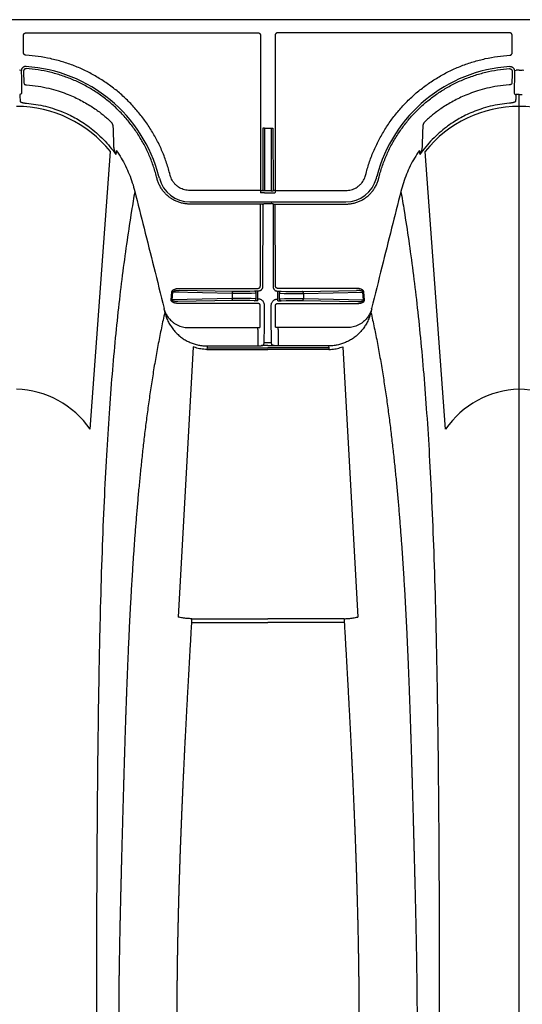
# Model space of a CAD drawing. Units: inches. Extents: x 0 to 550, y 0 to 425.
# Drawn here: x 342 to 346, y 230 to 238 of the extents above; entities that cross this region are included whole.
import ezdxf

# ---------------------------------------------------------------- set-up
doc = ezdxf.new("R2010")
doc.units = ezdxf.units.IN
doc.header["$LTSCALE"] = 50
doc.header["$MEASUREMENT"] = 0
doc.layers.add('dim', color=1, linetype='Continuous')
doc.layers.add('pipe', color=7, linetype='Continuous')

# ---------------------------------------------------------------- blocks, each defined once
blk = doc.blocks.new('Arc 18 Top view')
at = {"layer": 'pipe'}
for p, q in [((131.6848, 105.1365), (131.6848, 97.7319)), ((133.0767, 101.9369), (133.6848, 101.9369)), ((134.2928, 101.9369), (133.6848, 101.9369)), ((133.0891, 99.7407), (132.9697, 101.893)), ((133.0785, 101.9061), (133.5872, 101.9061)), ((133.5872, 101.9061), (133.6848, 101.9061)), ((133.7824, 101.9061), (133.6848, 101.9061)), ((134.291, 101.9061), (133.7824, 101.9061)), ((134.2804, 99.7407), (134.3999, 101.893)), ((132.2699, 100.3975), (132.4318, 98.1851)), ((135.0996, 100.3975), (134.9377, 98.1851)), ((133.1999, 99.7621), (133.5879, 99.7621)), ((133.2005, 99.7495), (133.1999, 99.7621)), ((133.2005, 99.7495), (133.6848, 99.7495)), ((133.2012, 99.7345), (133.2005, 99.7495)), ((133.2012, 99.7345), (133.6037, 99.7345)), ((133.5879, 99.7621), (133.6848, 99.7621)), ((133.6037, 99.7205), (133.6037, 99.7345)), ((133.6381, 99.7318), (133.6348, 99.7318)), ((133.6848, 99.7318), (133.6381, 99.7318)), ((133.7817, 99.7621), (133.6848, 99.7621)), ((134.1691, 99.7495), (133.6848, 99.7495)), ((133.6848, 99.7318), (133.7314, 99.7318)), ((133.7314, 99.7318), (133.7347, 99.7318)), ((134.1683, 99.7345), (133.7658, 99.7345)), ((133.7658, 99.7205), (133.7658, 99.7345)), ((134.1697, 99.7621), (133.7817, 99.7621)), ((134.1683, 99.7345), (134.1691, 99.7495)), ((134.1691, 99.7495), (134.1697, 99.7621)), ((133.6038, 99.6026), (133.6037, 99.7205)), ((133.6537, 99.722), (133.6547, 99.7082)), ((133.6547, 99.7082), (133.7148, 99.7082)), ((133.7158, 99.722), (133.7148, 99.7082)), ((133.7657, 99.6026), (133.7658, 99.7205)), ((133.0505, 99.5886), (133.6038, 99.5886)), ((133.6038, 99.6026), (133.6038, 99.5886)), ((133.7657, 99.6026), (133.7657, 99.5886)), ((134.319, 99.5886), (133.7657, 99.5886)), ((133.6248, 99.5216), (133.6249, 99.4155)), ((133.7448, 99.5216), (133.7447, 99.4155)), ((133.6578, 99.4789), (133.6579, 99.411)), ((133.7117, 99.4789), (133.7117, 99.411)), ((132.9147, 99.3662), (132.92, 99.3052)), ((133.4015, 99.3571), (132.9223, 99.367)), ((132.9223, 99.367), (132.9277, 99.306)), ((133.6049, 99.3954), (132.969, 99.3954)), ((133.4092, 99.3721), (132.969, 99.3812)), ((133.4015, 99.3158), (133.4015, 99.3571)), ((133.5227, 99.372), (133.4194, 99.372)), ((133.5227, 99.357), (133.4194, 99.357)), ((133.5783, 99.3746), (133.54, 99.3723)), ((133.5913, 99.3601), (133.553, 99.3577)), ((133.5913, 99.3601), (133.5914, 99.3138)), ((133.6043, 99.3752), (133.6043, 99.361)), ((133.6079, 99.361), (133.6043, 99.361)), ((133.6043, 99.361), (133.6044, 99.3136)), ((133.7616, 99.361), (133.7652, 99.361)), ((133.7646, 99.3954), (134.4005, 99.3954)), ((133.7652, 99.3752), (133.7652, 99.361)), ((133.7652, 99.361), (133.7652, 99.3136)), ((133.7782, 99.3601), (133.8165, 99.3577)), ((133.7782, 99.3601), (133.7782, 99.3138)), ((133.7912, 99.3746), (133.8295, 99.3723)), ((133.8468, 99.372), (133.9501, 99.372)), ((133.8468, 99.357), (133.9501, 99.357)), ((133.9604, 99.3721), (134.4005, 99.3812)), ((133.968, 99.3571), (134.4472, 99.367)), ((133.968, 99.3158), (133.968, 99.3571)), ((134.4472, 99.367), (134.4418, 99.306)), ((134.4549, 99.3662), (134.4495, 99.3052)), ((133.4015, 99.3158), (132.9277, 99.306)), ((133.4092, 99.3009), (132.9795, 99.2919)), ((132.9795, 99.2761), (133.605, 99.2761)), ((133.524, 99.3159), (133.4194, 99.3159)), ((133.524, 99.301), (133.4194, 99.301)), ((133.5784, 99.2984), (133.5413, 99.3006)), ((133.5914, 99.3138), (133.5543, 99.316)), ((133.6044, 99.3136), (133.6044, 99.2978)), ((133.608, 99.2978), (133.6044, 99.2978)), ((133.625, 99.2562), (133.6256, 98.6048)), ((133.6436, 98.6026), (133.643, 99.2629)), ((133.7259, 98.6026), (133.7265, 99.2629)), ((133.7445, 99.2562), (133.7439, 98.6048)), ((133.7616, 99.2978), (133.7652, 99.2978)), ((134.39, 99.2761), (133.7645, 99.2761)), ((133.7652, 99.3136), (133.7652, 99.2978)), ((133.7782, 99.3138), (133.8152, 99.316)), ((133.7911, 99.2984), (133.8282, 99.3006)), ((133.8456, 99.3159), (133.9501, 99.3159)), ((133.8456, 99.301), (133.9501, 99.301)), ((133.9604, 99.3009), (134.39, 99.2919)), ((133.968, 99.3158), (134.4418, 99.306)), ((133.6256, 98.6048), (133.0636, 98.6048)), ((134.306, 98.5867), (133.0636, 98.5867)), ((133.6406, 98.6056), (133.6436, 98.6026)), ((133.7109, 98.6013), (133.6586, 98.6013)), ((133.7289, 98.6056), (133.7259, 98.6026)), ((133.7439, 98.6048), (134.306, 98.6048)), ((133.6257, 98.4966), (133.0636, 98.4966)), ((133.6287, 98.5154), (133.6257, 98.5124)), ((133.6257, 98.4966), (133.6257, 98.5124)), ((133.6269, 97.2615), (133.6257, 98.4966)), ((133.6437, 98.5004), (133.6407, 98.4974)), ((133.6442, 98.0006), (133.6437, 98.5004)), ((133.7108, 98.5159), (133.6587, 98.5159)), ((133.6592, 98.0014), (133.6587, 98.5001)), ((133.6587, 98.5001), (133.7108, 98.5001)), ((133.7104, 98.0014), (133.7108, 98.5001)), ((133.7254, 98.0006), (133.7258, 98.5004)), ((133.7258, 98.5004), (133.7288, 98.4974)), ((133.7408, 98.5154), (133.7438, 98.5124)), ((133.7427, 97.2615), (133.7438, 98.4966)), ((133.7438, 98.4966), (133.7438, 98.5124)), ((133.7438, 98.4966), (134.306, 98.4966)), ((132.8032, 98.403), (132.7992, 98.3876)), ((132.8213, 98.3991), (132.8173, 98.3837)), ((134.5483, 98.3991), (134.5522, 98.3837)), ((134.5664, 98.403), (134.5703, 98.3876)), ((132.9076, 98.376), (132.9036, 98.3606)), ((134.4619, 98.376), (134.4659, 98.3606)), ((133.7104, 98.0014), (133.6592, 98.0014)), ((131.6466, 97.5399), (131.6615, 97.5382)), ((131.7229, 97.5399), (131.708, 97.5382)), ((131.7406, 97.5464), (131.7406, 97.5547)), ((135.6289, 97.5464), (135.6289, 97.5547)), ((135.6466, 97.5399), (135.6615, 97.5382)), ((131.7405, 97.3999), (131.7403, 97.2615)), ((135.6291, 97.3999), (135.6292, 97.2615)), ((131.7603, 97.2415), (133.6069, 97.2415)), ((135.6092, 97.2415), (133.7627, 97.2415)), ((87.6665, 97.1365), (145.9348, 97.1365))]:
    blk.add_line(p, q, dxfattribs=at)
for centre, radius, start, end in [((131.7024, 100.8097), 0.7302, 214.37256, 268.61875), ((131.6693, 100.8059), 0.7264, 271.22385, 325.78483), ((135.7024, 100.8097), 0.7302, 214.37256, 268.61875), ((133.0636, 98.3365), 0.2503, 90, 165.50831), ((134.306, 98.3365), 0.2503, 14.49169, 90), ((131.6848, 98.6765), 1.1697, 273.68323, 345.50831), ((135.6848, 98.6765), 1.1697, 194.49169, 266.31677), ((131.6892, 98.795), 0.9678, 219.0617, 269.73947), ((131.6876, 98.7798), 0.9526, 269.82742, 321.37142), ((135.6892, 98.795), 0.9678, 219.0617, 269.73947)]:
    blk.add_arc(centre, radius, start, end, dxfattribs=at)
for points, start_tangent, end_tangent in [([(132.6259, 98.5036), (132.6002, 98.658), (132.5641, 98.894), (132.5304, 99.1399), (132.4993, 99.3978), (132.4707, 99.6701), (132.4446, 99.9597), (132.421, 100.2699), (132.3998, 100.605), (132.3812, 100.9704), (132.3651, 101.3728), (132.3514, 101.8209), (132.3455, 102.0652), (132.3402, 102.3249), (132.3355, 102.6017), (132.3315, 102.897), (132.3281, 103.2126), (132.3253, 103.5497), (132.3231, 103.9098), (132.3223, 104.0986), (132.3216, 104.2936), (132.321, 104.4947), (132.3206, 104.7021), (132.3204, 104.9159), (132.3203, 105.1365)], (-0.169778, 0.985482), (0, 1)), ([(132.8646, 99.4671), (132.851, 99.5278), (132.8378, 99.5895), (132.825, 99.6521), (132.8127, 99.7153), (132.8009, 99.779), (132.7895, 99.8431), (132.7786, 99.9073), (132.7681, 99.9715), (132.7581, 100.0357), (132.7484, 100.0998), (132.7392, 100.1636), (132.7304, 100.227), (132.722, 100.2902), (132.7139, 100.3529), (132.7062, 100.4152), (132.6988, 100.477), (132.6917, 100.5383), (132.6849, 100.5992), (132.6785, 100.6595), (132.6722, 100.7193), (132.6663, 100.7786), (132.6606, 100.8373), (132.6551, 100.8956), (132.6499, 100.9534), (132.6449, 101.0107), (132.6401, 101.0675), (132.6355, 101.1238), (132.631, 101.1796), (132.6268, 101.235), (132.6227, 101.29), (132.6188, 101.3445), (132.615, 101.3986), (132.6114, 101.4523), (132.6079, 101.5056), (132.6045, 101.5585), (132.6013, 101.6112), (132.5982, 101.6634), (132.5952, 101.7154), (132.5923, 101.767), (132.5895, 101.8183), (132.5868, 101.8694), (132.5842, 101.9202), (132.5817, 101.9706), (132.5793, 102.0202), (132.577, 102.069), (132.5748, 102.1171), (132.5727, 102.1644), (132.5707, 102.2112), (132.5687, 102.2573), (132.5669, 102.3027), (132.5651, 102.3475), (132.5633, 102.3919), (132.5617, 102.4356), (132.56, 102.4788), (132.5585, 102.5216), (132.557, 102.5639), (132.5555, 102.6058), (132.554, 102.6473), (132.5526, 102.6883), (132.5513, 102.729), (132.55, 102.7694), (132.5487, 102.8094), (132.5474, 102.8491), (132.5461, 102.8885), (132.5449, 102.9277), (132.5437, 102.9666), (132.5426, 103.0053), (132.5414, 103.0437), (132.5403, 103.082), (132.5392, 103.12), (132.5381, 103.1579), (132.537, 103.1957), (132.5359, 103.2333), (132.5348, 103.2708), (132.5338, 103.3081), (132.5327, 103.3453), (132.5317, 103.3825), (132.5307, 103.4195), (132.5296, 103.4565), (132.5286, 103.4935), (132.5276, 103.5304), (132.5266, 103.5672), (132.5256, 103.6041), (132.5247, 103.6409), (132.5237, 103.6778), (132.5227, 103.7147), (132.5217, 103.7516), (132.5208, 103.7885), (132.5198, 103.8255), (132.5188, 103.8625), (132.5179, 103.8996), (132.5169, 103.9368), (132.516, 103.974), (132.5151, 104.0114), (132.5141, 104.0489), (132.5132, 104.0865), (132.5123, 104.1242), (132.5114, 104.1621), (132.5105, 104.2001), (132.5097, 104.2383), (132.5088, 104.2766), (132.508, 104.3152), (132.5071, 104.354), (132.5063, 104.3929), (132.5055, 104.4321), (132.5047, 104.4715), (132.504, 104.5111), (132.5032, 104.5509), (132.5025, 104.5909), (132.5019, 104.6312), (132.5012, 104.6718), (132.5006, 104.7126), (132.5001, 104.7537), (132.4996, 104.7951), (132.4991, 104.8367), (132.4987, 104.8786), (132.4983, 104.9208), (132.498, 104.9633), (132.4977, 105.0061), (132.4975, 105.0493), (132.4974, 105.0927), (132.4974, 105.1365)], (-0.224616, 0.974447), (0, 1)), ([(133.0767, 101.9368), (133.0737, 101.9884), (133.0708, 102.0394), (133.0679, 102.0899), (133.065, 102.14), (133.0621, 102.1897), (133.0593, 102.2391), (133.0565, 102.288), (133.0538, 102.3362), (133.0512, 102.3834), (133.0486, 102.4297), (133.0461, 102.4753), (133.0437, 102.5201), (133.0413, 102.5642), (133.039, 102.6076), (133.0367, 102.6503), (133.0345, 102.6923), (133.0323, 102.7338), (133.0302, 102.7746), (133.0281, 102.8149), (133.0261, 102.8547), (133.0241, 102.8939), (133.0222, 102.9327), (133.0203, 102.971), (133.0184, 103.0088), (133.0166, 103.0463), (133.0148, 103.0834), (133.0131, 103.1201), (133.0114, 103.1564), (133.0097, 103.1923), (133.0081, 103.228), (133.0065, 103.2634), (133.0049, 103.2984), (133.0034, 103.3332), (133.0019, 103.3678), (133.0004, 103.4021), (132.999, 103.4363), (132.9976, 103.4702), (132.9962, 103.5039), (132.9948, 103.5375), (132.9935, 103.5708), (132.9922, 103.604), (132.9909, 103.6371), (132.9897, 103.67), (132.9884, 103.7029), (132.9872, 103.7357), (132.986, 103.7683), (132.9849, 103.8009), (132.9838, 103.8334), (132.9827, 103.8659), (132.9816, 103.8984), (132.9805, 103.9309), (132.9795, 103.9633), (132.9785, 103.9957), (132.9775, 104.0281), (132.9765, 104.0605), (132.9756, 104.093), (132.9746, 104.1255), (132.9737, 104.158), (132.9729, 104.1907), (132.972, 104.2234), (132.9712, 104.2562), (132.9704, 104.2891), (132.9696, 104.3221), (132.9688, 104.3552), (132.9681, 104.3885), (132.9674, 104.4219), (132.9667, 104.4556), (132.9661, 104.4894), (132.9654, 104.5233), (132.9649, 104.5575), (132.9643, 104.5918), (132.9637, 104.6263), (132.9632, 104.6611), (132.9627, 104.696), (132.9623, 104.7312), (132.9619, 104.7667), (132.9615, 104.8024), (132.9612, 104.8383), (132.9608, 104.8746), (132.9606, 104.9111), (132.9603, 104.9479), (132.9601, 104.985), (132.96, 105.0223), (132.9599, 105.06), (132.9598, 105.0981), (132.9598, 105.1365)], (-0.058388, 0.998294), (0, 1)), ([(134.2928, 101.9368), (134.2958, 101.9884), (134.2988, 102.0394), (134.3017, 102.0899), (134.3046, 102.14), (134.3074, 102.1897), (134.3102, 102.2391), (134.313, 102.288), (134.3157, 102.3362), (134.3183, 102.3834), (134.3209, 102.4297), (134.3234, 102.4753), (134.3258, 102.5201), (134.3282, 102.5642), (134.3306, 102.6076), (134.3328, 102.6503), (134.3351, 102.6923), (134.3372, 102.7338), (134.3394, 102.7746), (134.3414, 102.8149), (134.3435, 102.8547), (134.3454, 102.8939), (134.3474, 102.9327), (134.3493, 102.971), (134.3511, 103.0088), (134.3529, 103.0463), (134.3547, 103.0834), (134.3564, 103.1201), (134.3581, 103.1564), (134.3598, 103.1923), (134.3614, 103.228), (134.363, 103.2634), (134.3646, 103.2984), (134.3661, 103.3332), (134.3676, 103.3678), (134.3691, 103.4021), (134.3706, 103.4363), (134.372, 103.4702), (134.3734, 103.5039), (134.3747, 103.5375), (134.376, 103.5708), (134.3773, 103.604), (134.3786, 103.6371), (134.3799, 103.67), (134.3811, 103.7029), (134.3823, 103.7357), (134.3835, 103.7683), (134.3846, 103.8009), (134.3858, 103.8334), (134.3869, 103.8659), (134.388, 103.8984), (134.389, 103.9309), (134.3901, 103.9633), (134.3911, 103.9957), (134.3921, 104.0281), (134.393, 104.0605), (134.394, 104.093), (134.3949, 104.1255), (134.3958, 104.158), (134.3967, 104.1907), (134.3975, 104.2234), (134.3984, 104.2562), (134.3992, 104.2891), (134.3999, 104.3221), (134.4007, 104.3552), (134.4014, 104.3885), (134.4021, 104.4219), (134.4028, 104.4556), (134.4035, 104.4894), (134.4041, 104.5233), (134.4047, 104.5575), (134.4053, 104.5918), (134.4058, 104.6263), (134.4063, 104.6611), (134.4068, 104.696), (134.4072, 104.7312), (134.4077, 104.7667), (134.408, 104.8024), (134.4084, 104.8383), (134.4087, 104.8746), (134.409, 104.9111), (134.4092, 104.9479), (134.4094, 104.985), (134.4096, 105.0223), (134.4097, 105.06), (134.4097, 105.0981), (134.4098, 105.1365)], (0.058388, 0.998294), (0, 1)), ([(134.5049, 99.4671), (134.5186, 99.5278), (134.5318, 99.5895), (134.5445, 99.6521), (134.5568, 99.7153), (134.5687, 99.779), (134.58, 99.8431), (134.591, 99.9073), (134.6014, 99.9715), (134.6115, 100.0357), (134.6211, 100.0998), (134.6303, 100.1636), (134.6391, 100.227), (134.6476, 100.2902), (134.6556, 100.3529), (134.6634, 100.4152), (134.6708, 100.477), (134.6778, 100.5383), (134.6846, 100.5992), (134.6911, 100.6595), (134.6973, 100.7193), (134.7032, 100.7786), (134.7089, 100.8373), (134.7144, 100.8956), (134.7196, 100.9534), (134.7246, 101.0107), (134.7295, 101.0675), (134.7341, 101.1238), (134.7385, 101.1796), (134.7428, 101.235), (134.7469, 101.29), (134.7508, 101.3445), (134.7546, 101.3986), (134.7582, 101.4523), (134.7617, 101.5056), (134.765, 101.5585), (134.7683, 101.6112), (134.7714, 101.6634), (134.7744, 101.7154), (134.7773, 101.767), (134.7801, 101.8183), (134.7828, 101.8694), (134.7854, 101.9202), (134.7879, 101.9706), (134.7903, 102.0202), (134.7925, 102.069), (134.7947, 102.1171), (134.7968, 102.1644), (134.7989, 102.2112), (134.8008, 102.2573), (134.8027, 102.3027), (134.8045, 102.3475), (134.8062, 102.3919), (134.8079, 102.4356), (134.8095, 102.4788), (134.8111, 102.5216), (134.8126, 102.5639), (134.8141, 102.6058), (134.8155, 102.6473), (134.8169, 102.6883), (134.8183, 102.729), (134.8196, 102.7694), (134.8209, 102.8094), (134.8221, 102.8491), (134.8234, 102.8885), (134.8246, 102.9277), (134.8258, 102.9666), (134.827, 103.0053), (134.8281, 103.0437), (134.8293, 103.082), (134.8304, 103.12), (134.8315, 103.1579), (134.8326, 103.1957), (134.8337, 103.2333), (134.8347, 103.2708), (134.8358, 103.3081), (134.8368, 103.3453), (134.8378, 103.3825), (134.8389, 103.4195), (134.8399, 103.4565), (134.8409, 103.4935), (134.8419, 103.5304), (134.8429, 103.5672), (134.8439, 103.6041), (134.8449, 103.6409), (134.8459, 103.6778), (134.8468, 103.7147), (134.8478, 103.7516), (134.8488, 103.7885), (134.8497, 103.8255), (134.8507, 103.8625), (134.8516, 103.8996), (134.8526, 103.9368), (134.8535, 103.974), (134.8545, 104.0114), (134.8554, 104.0489), (134.8563, 104.0865), (134.8572, 104.1242), (134.8581, 104.1621), (134.859, 104.2001), (134.8599, 104.2383), (134.8607, 104.2766), (134.8616, 104.3152), (134.8624, 104.354), (134.8632, 104.3929), (134.864, 104.4321), (134.8648, 104.4715), (134.8656, 104.5111), (134.8663, 104.5509), (134.867, 104.5909), (134.8677, 104.6312), (134.8683, 104.6718), (134.8689, 104.7126), (134.8695, 104.7537), (134.87, 104.7951), (134.8705, 104.8367), (134.8709, 104.8786), (134.8712, 104.9208), (134.8716, 104.9633), (134.8718, 105.0061), (134.872, 105.0493), (134.8721, 105.0927), (134.8722, 105.1365)], (0.224616, 0.974447), (0, 1)), ([(134.7436, 98.5036), (134.7694, 98.658), (134.8055, 98.894), (134.8391, 99.1399), (134.8702, 99.3978), (134.8988, 99.6701), (134.9249, 99.9597), (134.9486, 100.2699), (134.9697, 100.605), (134.9883, 100.9704), (135.0045, 101.3728), (135.0182, 101.8209), (135.0241, 102.0652), (135.0293, 102.3249), (135.034, 102.6017), (135.038, 102.897), (135.0415, 103.2126), (135.0442, 103.5497), (135.0464, 103.9098), (135.0473, 104.0986), (135.048, 104.2936), (135.0485, 104.4947), (135.0489, 104.7021), (135.0491, 104.9159), (135.0492, 105.1365)], (0.169778, 0.985482), (0, 1)), ([(133.0786, 101.9061), (133.0776, 101.9216), (133.0767, 101.9368)], (-0.059744, 0.998214), (-0.058214, 0.998304)), ([(134.291, 101.9061), (134.2919, 101.9216), (134.2928, 101.9368)], (0.059744, 0.998214), (0.058214, 0.998304)), ([(133.0785, 101.9061), (133.042, 101.9047), (133.0056, 101.9003), (132.9697, 101.893)], (-1, 0.000036), (-0.971331, -0.237731)), ([(134.291, 101.9061), (134.3276, 101.9047), (134.3639, 101.9003), (134.3999, 101.893)], (1, 0.000036), (0.971331, -0.237731)), ([(132.8646, 99.4671), (132.8754, 99.5021), (132.8895, 99.5358), (132.907, 99.5678), (132.9274, 99.5976), (132.9507, 99.6251), (132.9764, 99.6499), (133.0044, 99.6719), (133.0343, 99.6907), (133.0658, 99.7064), (133.0986, 99.7186), (133.1324, 99.7275), (133.1667, 99.7328), (133.2012, 99.7345)], (0.24488, 0.969553), (1, 0.000132)), ([(133.1999, 99.7621), (133.1748, 99.7611), (133.1515, 99.7581), (133.1297, 99.7537), (133.109, 99.7478), (133.0891, 99.7407)], (-1, -0.000075), (-0.928877, -0.37039)), ([(133.6037, 99.7345), (133.6104, 99.7344), (133.6169, 99.7341), (133.6233, 99.7335), (133.6293, 99.7327), (133.6348, 99.7318)], (1, 0.00002), (0.980201, -0.198004)), ([(133.6348, 99.7318), (133.6411, 99.7303), (133.6464, 99.7285), (133.6503, 99.7264), (133.6528, 99.7243), (133.6537, 99.722)], (0.980216, -0.197933), (0.069128, -0.997608)), ([(133.7347, 99.7318), (133.7284, 99.7303), (133.7232, 99.7285), (133.7192, 99.7264), (133.7167, 99.7243), (133.7158, 99.722)], (-0.980216, -0.197933), (-0.069128, -0.997608)), ([(133.7658, 99.7345), (133.7592, 99.7344), (133.7526, 99.7341), (133.7463, 99.7335), (133.7403, 99.7327), (133.7347, 99.7318)], (-1, 0.00002), (-0.980201, -0.198004)), ([(134.5049, 99.4671), (134.4942, 99.5021), (134.48, 99.5358), (134.4626, 99.5678), (134.4421, 99.5976), (134.4189, 99.6251), (134.3931, 99.6499), (134.3652, 99.6719), (134.3353, 99.6907), (134.3038, 99.7064), (134.271, 99.7186), (134.2372, 99.7275), (134.2028, 99.7328), (134.1683, 99.7345)], (-0.24488, 0.969553), (-1, 0.000132)), ([(134.1697, 99.7621), (134.1947, 99.7611), (134.218, 99.7581), (134.2398, 99.7537), (134.2605, 99.7478), (134.2804, 99.7407)], (1, -0.000075), (0.928877, -0.37039)), ([(133.6547, 99.7082), (133.6552, 99.6996), (133.6556, 99.6878), (133.656, 99.6731), (133.6564, 99.6555), (133.6567, 99.6355), (133.657, 99.6131), (133.6573, 99.5888), (133.6575, 99.5628), (133.6576, 99.5356), (133.6577, 99.5074), (133.6578, 99.4789)], (0.065069, -0.997881), (0.00086, -1)), ([(133.7148, 99.7082), (133.7144, 99.6996), (133.7139, 99.6878), (133.7135, 99.6731), (133.7132, 99.6555), (133.7128, 99.6355), (133.7125, 99.6131), (133.7123, 99.5888), (133.7121, 99.5628), (133.7119, 99.5356), (133.7118, 99.5074), (133.7117, 99.4789)], (-0.065069, -0.997881), (-0.00086, -1)), ([(132.9238, 99.5409), (132.9423, 99.5551), (132.9623, 99.5671), (132.9834, 99.5764), (133.0054, 99.5832), (133.0279, 99.5872), (133.0505, 99.5886)], (0.754549, 0.656244), (1, -0.000751)), ([(133.6038, 99.5886), (133.6074, 99.5885), (133.6109, 99.5882), (133.6142, 99.5878), (133.6172, 99.5873), (133.6197, 99.5866), (133.6216, 99.5858)], (1, -0.000001), (0.895664, -0.444732)), ([(133.6216, 99.5858), (133.6228, 99.5852), (133.6235, 99.5844), (133.6238, 99.5835)], (0.92559, -0.378527), (0.05702, -0.998373)), ([(133.6238, 99.5835), (133.624, 99.5793), (133.6242, 99.5737), (133.6244, 99.567), (133.6245, 99.5593), (133.6246, 99.5507), (133.6247, 99.5414), (133.6248, 99.5315), (133.6248, 99.5216)], (0.056897, -0.99838), (0.001109, -0.999999)), ([(133.7457, 99.5835), (133.7455, 99.5793), (133.7453, 99.5737), (133.7452, 99.567), (133.745, 99.5593), (133.7449, 99.5507), (133.7448, 99.5414), (133.7448, 99.5315), (133.7448, 99.5216)], (-0.056897, -0.99838), (-0.001109, -0.999999)), ([(133.7479, 99.5858), (133.7467, 99.5852), (133.746, 99.5844), (133.7457, 99.5835)], (-0.92559, -0.378527), (-0.05702, -0.998373)), ([(133.7657, 99.5886), (133.7621, 99.5885), (133.7586, 99.5882), (133.7553, 99.5878), (133.7524, 99.5873), (133.7499, 99.5866), (133.7479, 99.5858)], (-1, -0.000001), (-0.895664, -0.444732)), ([(134.4458, 99.5409), (134.4273, 99.5551), (134.4073, 99.5671), (134.3861, 99.5764), (134.3641, 99.5832), (134.3416, 99.5872), (134.319, 99.5886)], (-0.754549, 0.656244), (-1, -0.000751)), ([(132.8669, 99.4649), (132.8722, 99.4758), (132.8788, 99.4877), (132.8871, 99.5004), (132.8974, 99.5139), (132.9101, 99.528), (132.9238, 99.5409)], (0.410881, 0.911689), (0.754568, 0.656222)), ([(134.5027, 99.4649), (134.4974, 99.4758), (134.4907, 99.4877), (134.4825, 99.5004), (134.4721, 99.5139), (134.4595, 99.528), (134.4458, 99.5409)], (-0.410881, 0.911689), (-0.754568, 0.656222)), ([(132.6259, 98.5036), (132.6996, 98.7973), (132.7772, 99.107), (132.8592, 99.4351)], (0.243422, 0.96992), (0.242463, 0.970161)), ([(132.8582, 99.4415), (132.8614, 99.4542), (132.8646, 99.4671)], (0.243947, 0.969788), (0.243924, 0.969794)), ([(132.8582, 99.4415), (132.8592, 99.4449), (132.8604, 99.4485), (132.8618, 99.4524), (132.8633, 99.4564), (132.865, 99.4605), (132.8669, 99.4649)], (0.283814, 0.958879), (0.410391, 0.91191)), ([(132.8582, 99.4415), (132.8584, 99.4398), (132.8587, 99.4383), (132.859, 99.4367), (132.8592, 99.4351)], (0.167186, -0.985925), (0.167741, -0.985831)), ([(133.6249, 99.4155), (133.6246, 99.412), (133.6237, 99.4086), (133.6222, 99.4054), (133.6202, 99.4026), (133.6178, 99.4001), (133.6149, 99.3981), (133.6117, 99.3966), (133.6084, 99.3957), (133.6049, 99.3954)], (0.000907, -1), (-1, -0.000025)), ([(133.7447, 99.4155), (133.745, 99.412), (133.7459, 99.4086), (133.7473, 99.4054), (133.7493, 99.4026), (133.7518, 99.4001), (133.7546, 99.3981), (133.7578, 99.3966), (133.7612, 99.3957), (133.7646, 99.3954)], (-0.000907, -1), (1, -0.000025)), ([(134.5114, 99.4415), (134.5103, 99.4449), (134.5091, 99.4485), (134.5078, 99.4524), (134.5063, 99.4564), (134.5046, 99.4605), (134.5027, 99.4649)], (-0.283814, 0.958879), (-0.410391, 0.91191)), ([(134.5114, 99.4415), (134.5082, 99.4542), (134.5049, 99.4671)], (-0.243947, 0.969788), (-0.243924, 0.969794)), ([(134.5114, 99.4415), (134.5111, 99.4398), (134.5108, 99.4383), (134.5106, 99.4367), (134.5103, 99.4351)], (-0.167186, -0.985925), (-0.167741, -0.985831)), ([(134.7436, 98.5036), (134.6699, 98.7973), (134.5924, 99.107), (134.5103, 99.4351)], (-0.243422, 0.96992), (-0.242463, 0.970161)), ([(132.969, 99.3954), (132.9631, 99.3953), (132.9576, 99.3948), (132.9526, 99.3942), (132.9482, 99.3934), (132.9443, 99.3925), (132.9407, 99.3915), (132.9375, 99.3905), (132.9346, 99.3894), (132.9319, 99.3882), (132.9295, 99.387), (132.9274, 99.3858), (132.9255, 99.3846), (132.9238, 99.3833), (132.9222, 99.3821), (132.9209, 99.3808), (132.9197, 99.3796), (132.9187, 99.3785), (132.9179, 99.3774), (132.9171, 99.3762), (132.9165, 99.375), (132.9158, 99.3736), (132.9153, 99.3721), (132.9149, 99.3704), (132.9146, 99.3685), (132.9147, 99.3662)], (-1, 0.000011), (0.087584, -0.996157)), ([(132.969, 99.3812), (132.9639, 99.3812), (132.9591, 99.381), (132.9548, 99.3807), (132.951, 99.3804), (132.9476, 99.3799), (132.9445, 99.3795), (132.9417, 99.379), (132.9392, 99.3784), (132.9369, 99.3779), (132.9349, 99.3773), (132.933, 99.3767), (132.9314, 99.3761), (132.9299, 99.3755), (132.9286, 99.3749), (132.9275, 99.3743), (132.9265, 99.3737), (132.9256, 99.3731), (132.9249, 99.3726), (132.9243, 99.372), (132.9237, 99.3714), (132.9232, 99.3707), (132.9228, 99.37), (132.9224, 99.3691), (132.9223, 99.3681), (132.9223, 99.367)], (-0.999961, 0.00883), (0.187881, -0.982192)), ([(133.4092, 99.3721), (133.4072, 99.3715), (133.4054, 99.3699), (133.4038, 99.3675), (133.4026, 99.3644), (133.4018, 99.3609), (133.4015, 99.3571)], (-0.998288, -0.058495), (-0.015346, -0.999882)), ([(133.4194, 99.357), (133.4132, 99.357), (133.4071, 99.357), (133.4015, 99.3571)], (-1, 0.000001), (-0.99993, 0.011868)), ([(133.4194, 99.372), (133.4158, 99.372), (133.4124, 99.372), (133.4092, 99.3721)], (-1, 0.000001), (-0.999784, 0.020781)), ([(133.54, 99.3723), (133.538, 99.3722), (133.5356, 99.3721), (133.5327, 99.3721), (133.5296, 99.372), (133.5262, 99.372), (133.5227, 99.372)], (-0.998164, -0.060567), (-1, -0.000001)), ([(133.553, 99.3577), (133.5495, 99.3576), (133.5452, 99.3574), (133.5402, 99.3573), (133.5347, 99.3572), (133.5288, 99.3571), (133.5227, 99.357)], (-0.99885, -0.047942), (-0.999911, -0.013328)), ([(133.5991, 99.3751), (133.5941, 99.3751), (133.5893, 99.375), (133.5851, 99.3749), (133.5814, 99.3748), (133.5783, 99.3746)], (-0.999981, -0.00618), (-0.998167, -0.060517)), ([(133.5783, 99.3746), (133.5816, 99.3741), (133.5847, 99.3726), (133.5873, 99.3703), (133.5894, 99.3673), (133.5908, 99.3638), (133.5913, 99.3601)], (0.999799, -0.020066), (0.038463, -0.99926)), ([(133.6026, 99.3752), (133.5991, 99.3751)], (-0.999998, -0.002055), (-0.999981, -0.00618)), ([(133.6043, 99.3752), (133.6026, 99.3752)], (-1, -0.000014), (-0.999998, -0.002055)), ([(133.6579, 99.411), (133.6571, 99.4023), (133.6548, 99.3938), (133.6511, 99.3859), (133.6461, 99.3788), (133.64, 99.3726), (133.6329, 99.3677), (133.625, 99.364), (133.6166, 99.3617), (133.6079, 99.361)], (0.000928, -1), (-1, -0.000015)), ([(133.7117, 99.411), (133.7124, 99.4023), (133.7147, 99.3938), (133.7184, 99.3859), (133.7234, 99.3788), (133.7295, 99.3726), (133.7366, 99.3677), (133.7445, 99.364), (133.753, 99.3617), (133.7616, 99.361)], (-0.000928, -1), (1, -0.000015)), ([(133.7652, 99.3752), (133.767, 99.3752)], (1, -0.000014), (0.999998, -0.002055)), ([(133.767, 99.3752), (133.7704, 99.3751)], (0.999998, -0.002055), (0.999981, -0.00618)), ([(133.7704, 99.3751), (133.7755, 99.3751), (133.7802, 99.375), (133.7845, 99.3749), (133.7882, 99.3748), (133.7912, 99.3746)], (0.999981, -0.00618), (0.998167, -0.060517)), ([(133.7912, 99.3746), (133.7879, 99.3741), (133.7849, 99.3726), (133.7822, 99.3703), (133.7801, 99.3673), (133.7788, 99.3638), (133.7782, 99.3601)], (-0.999799, -0.020066), (-0.038463, -0.99926)), ([(133.8165, 99.3577), (133.82, 99.3576), (133.8243, 99.3574), (133.8293, 99.3573), (133.8349, 99.3572), (133.8408, 99.3571), (133.8468, 99.357)], (0.99885, -0.047942), (0.999911, -0.013328)), ([(133.8295, 99.3723), (133.8315, 99.3722), (133.834, 99.3721), (133.8368, 99.3721), (133.84, 99.372), (133.8434, 99.372), (133.8468, 99.372)], (0.998164, -0.060567), (1, -0.000001)), ([(133.9501, 99.372), (133.9537, 99.372), (133.9571, 99.372), (133.9604, 99.3721)], (1, 0.000001), (0.999784, 0.020781)), ([(133.9501, 99.357), (133.9564, 99.357), (133.9624, 99.357), (133.968, 99.3571)], (1, 0.000001), (0.99993, 0.011868)), ([(133.9604, 99.3721), (133.9623, 99.3715), (133.9641, 99.3699), (133.9657, 99.3675), (133.9669, 99.3644), (133.9677, 99.3609), (133.968, 99.3571)], (0.998288, -0.058495), (0.015346, -0.999882)), ([(134.4005, 99.3954), (134.4065, 99.3953), (134.4119, 99.3948), (134.4169, 99.3942), (134.4213, 99.3934), (134.4253, 99.3925), (134.4288, 99.3915), (134.432, 99.3905), (134.435, 99.3894), (134.4376, 99.3882), (134.44, 99.387), (134.4421, 99.3858), (134.4441, 99.3846), (134.4458, 99.3833), (134.4473, 99.3821), (134.4486, 99.3808), (134.4498, 99.3796), (134.4508, 99.3785), (134.4516, 99.3774), (134.4524, 99.3762), (134.4531, 99.375), (134.4537, 99.3736), (134.4542, 99.3721), (134.4547, 99.3704), (134.4549, 99.3685), (134.4549, 99.3662)], (1, 0.000011), (-0.087584, -0.996157)), ([(134.4005, 99.3812), (134.4057, 99.3812), (134.4104, 99.381), (134.4147, 99.3807), (134.4186, 99.3804), (134.422, 99.3799), (134.425, 99.3795), (134.4278, 99.379), (134.4303, 99.3784), (134.4326, 99.3779), (134.4347, 99.3773), (134.4365, 99.3767), (134.4382, 99.3761), (134.4396, 99.3755), (134.4409, 99.3749), (134.4421, 99.3743), (134.4431, 99.3737), (134.4439, 99.3731), (134.4446, 99.3726), (134.4452, 99.372), (134.4458, 99.3714), (134.4463, 99.3707), (134.4468, 99.37), (134.4471, 99.3691), (134.4473, 99.3681), (134.4472, 99.367)], (0.999961, 0.00883), (-0.187881, -0.982192)), ([(132.92, 99.3052), (132.9206, 99.3021), (132.9219, 99.2989), (132.9239, 99.2957), (132.9265, 99.2927), (132.9298, 99.2899), (132.9337, 99.2872), (132.9381, 99.2847), (132.9432, 99.2825), (132.9489, 99.2805), (132.9553, 99.2788), (132.9625, 99.2774), (132.9705, 99.2765), (132.9795, 99.2761)], (0.087419, -0.996172), (1, -0.000037)), ([(132.9277, 99.306), (132.9282, 99.3044), (132.9294, 99.3028), (132.9311, 99.3013), (132.9334, 99.2998), (132.9362, 99.2984), (132.9396, 99.2971), (132.9435, 99.2959), (132.9479, 99.2948), (132.9529, 99.2939), (132.9585, 99.2931), (132.9647, 99.2924), (132.9717, 99.292), (132.9795, 99.2919)], (0.157804, -0.987471), (0.999961, 0.008814)), ([(133.4194, 99.3159), (133.4132, 99.3159), (133.4071, 99.3159), (133.4015, 99.3158)], (-1, 0), (-0.999929, -0.011879)), ([(133.4015, 99.3158), (133.4018, 99.312), (133.4026, 99.3085), (133.4038, 99.3054), (133.4054, 99.303), (133.4072, 99.3015), (133.4092, 99.3009)], (0.015346, -0.999882), (0.998288, -0.058495)), ([(133.4194, 99.301), (133.4158, 99.3009), (133.4124, 99.3009), (133.4092, 99.3009)], (-1, 0), (-0.999784, -0.020781)), ([(133.5543, 99.316), (133.5508, 99.3161), (133.5465, 99.3161), (133.5415, 99.3161), (133.536, 99.3161), (133.5301, 99.316), (133.524, 99.3159)], (-0.999774, 0.021269), (-0.999911, -0.013327)), ([(133.5413, 99.3006), (133.5393, 99.3007), (133.5369, 99.3008), (133.534, 99.3009), (133.5308, 99.3009), (133.5275, 99.3009), (133.524, 99.301)], (-0.998178, 0.060344), (-1, 0.000001)), ([(133.5914, 99.3138), (133.591, 99.3098), (133.5897, 99.3062), (133.5876, 99.303), (133.5849, 99.3005), (133.5818, 99.2989), (133.5784, 99.2984)], (0.008249, -0.999966), (-0.999797, -0.020142)), ([(133.6044, 99.2978), (133.5992, 99.2979), (133.5941, 99.2979), (133.5894, 99.298), (133.5851, 99.2981), (133.5814, 99.2982), (133.5784, 99.2984)], (-1, 0.000019), (-0.998172, 0.060441)), ([(133.605, 99.2761), (133.6085, 99.2758), (133.6119, 99.2749), (133.615, 99.2735), (133.6179, 99.2715), (133.6203, 99.269), (133.6223, 99.2662), (133.6238, 99.263), (133.6247, 99.2596), (133.625, 99.2562)], (1, -0.000025), (0.000923, -1)), ([(133.643, 99.2629), (133.6425, 99.269), (133.6409, 99.2749), (133.6383, 99.2804), (133.6348, 99.2854), (133.6305, 99.2897), (133.6255, 99.2931), (133.62, 99.2957), (133.6141, 99.2973), (133.608, 99.2978)], (-0.001044, 0.999999), (-1, -0.00026)), ([(133.7265, 99.2629), (133.7271, 99.269), (133.7287, 99.2749), (133.7313, 99.2804), (133.7348, 99.2854), (133.7391, 99.2897), (133.744, 99.2931), (133.7496, 99.2957), (133.7555, 99.2973), (133.7616, 99.2978)], (0.001044, 0.999999), (1, -0.00026)), ([(133.7645, 99.2761), (133.761, 99.2758), (133.7577, 99.2749), (133.7545, 99.2735), (133.7517, 99.2715), (133.7492, 99.269), (133.7472, 99.2662), (133.7457, 99.263), (133.7448, 99.2596), (133.7445, 99.2562)], (-1, -0.000025), (-0.000923, -1)), ([(133.7652, 99.2978), (133.7704, 99.2979), (133.7754, 99.2979), (133.7802, 99.298), (133.7844, 99.2981), (133.7881, 99.2982), (133.7911, 99.2984)], (1, 0.000019), (0.998172, 0.060441)), ([(133.7782, 99.3138), (133.7786, 99.3098), (133.7799, 99.3062), (133.7819, 99.303), (133.7846, 99.3005), (133.7878, 99.2989), (133.7911, 99.2984)], (-0.008249, -0.999966), (0.999797, -0.020142)), ([(133.8152, 99.316), (133.8187, 99.3161), (133.823, 99.3161), (133.828, 99.3161), (133.8336, 99.3161), (133.8395, 99.316), (133.8456, 99.3159)], (0.999774, 0.021269), (0.999911, -0.013327)), ([(133.8282, 99.3006), (133.8302, 99.3007), (133.8327, 99.3008), (133.8355, 99.3009), (133.8387, 99.3009), (133.8421, 99.3009), (133.8456, 99.301)], (0.998178, 0.060344), (1, 0.000001)), ([(133.9501, 99.3159), (133.9564, 99.3159), (133.9624, 99.3159), (133.968, 99.3158)], (1, 0), (0.999929, -0.011879)), ([(133.9501, 99.301), (133.9537, 99.3009), (133.9571, 99.3009), (133.9604, 99.3009)], (1, 0), (0.999784, -0.020781)), ([(133.968, 99.3158), (133.9677, 99.312), (133.9669, 99.3085), (133.9657, 99.3054), (133.9641, 99.303), (133.9623, 99.3015), (133.9604, 99.3009)], (-0.015346, -0.999882), (-0.998288, -0.058495)), ([(134.4418, 99.306), (134.4413, 99.3044), (134.4401, 99.3028), (134.4384, 99.3013), (134.4361, 99.2998), (134.4333, 99.2984), (134.4299, 99.2971), (134.426, 99.2959), (134.4216, 99.2948), (134.4166, 99.2939), (134.411, 99.2931), (134.4048, 99.2924), (134.3978, 99.292), (134.39, 99.2919)], (-0.157804, -0.987471), (-0.999961, 0.008814)), ([(134.4495, 99.3052), (134.4489, 99.3021), (134.4476, 99.2989), (134.4456, 99.2957), (134.443, 99.2927), (134.4398, 99.2899), (134.4359, 99.2872), (134.4314, 99.2847), (134.4263, 99.2825), (134.4206, 99.2805), (134.4142, 99.2788), (134.407, 99.2774), (134.399, 99.2765), (134.39, 99.2761)], (-0.087419, -0.996172), (-1, -0.000037)), ([(133.0636, 98.6048), (133.0344, 98.6032), (133.0053, 98.5984), (132.9767, 98.5904), (132.9492, 98.5793), (132.9232, 98.5653), (132.8989, 98.5485), (132.8766, 98.5292), (132.8565, 98.5074), (132.8388, 98.4836), (132.8239, 98.4579), (132.812, 98.4309), (132.8032, 98.403)], (-1, -0.00002), (-0.249399, -0.968401)), ([(133.6406, 98.6056), (133.6402, 98.6054), (133.6391, 98.6053), (133.6373, 98.6051), (133.6349, 98.605), (133.6321, 98.6049), (133.6289, 98.6048), (133.6256, 98.6048)], (-0.31591, -0.948789), (-1, -0.000912)), ([(133.6436, 98.6026), (133.6439, 98.6024), (133.6448, 98.6021), (133.6462, 98.6019), (133.6481, 98.6017), (133.6504, 98.6015), (133.6529, 98.6014), (133.6557, 98.6013), (133.6586, 98.6013)], (0.196733, -0.980457), (1, -0.000904)), ([(133.7259, 98.6026), (133.7256, 98.6024), (133.7247, 98.6021), (133.7233, 98.6019), (133.7214, 98.6017), (133.7192, 98.6015), (133.7166, 98.6014), (133.7138, 98.6013), (133.7109, 98.6013)], (-0.196733, -0.980457), (-1, -0.000904)), ([(133.7289, 98.6056), (133.7293, 98.6054), (133.7305, 98.6053), (133.7323, 98.6051), (133.7346, 98.605), (133.7375, 98.6049), (133.7406, 98.6048), (133.7439, 98.6048)], (0.31591, -0.948789), (1, -0.000912)), ([(134.306, 98.6048), (134.3352, 98.6032), (134.3643, 98.5984), (134.3928, 98.5904), (134.4203, 98.5793), (134.4463, 98.5653), (134.4706, 98.5485), (134.493, 98.5292), (134.5131, 98.5074), (134.5307, 98.4836), (134.5456, 98.4579), (134.5575, 98.4309), (134.5664, 98.403)], (1, -0.00002), (0.249399, -0.968401)), ([(132.4786, 98.1775), (132.5173, 98.2379), (132.5516, 98.3012), (132.5813, 98.3669), (132.6061, 98.4345), (132.6259, 98.5036)], (0.569118, 0.822256), (0.241671, 0.970358)), ([(133.0636, 98.4966), (133.0425, 98.4952), (133.0217, 98.4911), (133.0016, 98.4842), (132.9826, 98.4748), (132.965, 98.463), (132.9491, 98.4489), (132.9352, 98.4329), (132.9235, 98.4152), (132.9143, 98.3961), (132.9076, 98.376)], (-1, 0.000015), (-0.251113, -0.967958)), ([(133.6257, 98.4966), (133.629, 98.4966), (133.6322, 98.4967), (133.635, 98.4968), (133.6374, 98.4969), (133.6392, 98.4971), (133.6403, 98.4972), (133.6407, 98.4974)], (1, 0.000912), (0.31591, 0.948789)), ([(133.6587, 98.5159), (133.6529, 98.5159), (133.6473, 98.5159), (133.6422, 98.5158), (133.6377, 98.5158), (133.6339, 98.5157), (133.6311, 98.5156), (133.6294, 98.5155), (133.6287, 98.5154)], (-1, 0.000016), (-0.704803, -0.709403)), ([(133.6587, 98.5001), (133.6558, 98.5001), (133.653, 98.5001), (133.6504, 98.5002), (133.6482, 98.5002), (133.6463, 98.5002), (133.6449, 98.5003), (133.644, 98.5003), (133.6437, 98.5004)], (-1, 0.000907), (-0.707495, 0.706718)), ([(133.7108, 98.5159), (133.7166, 98.5159), (133.7222, 98.5159), (133.7273, 98.5158), (133.7319, 98.5158), (133.7356, 98.5157), (133.7384, 98.5156), (133.7402, 98.5155), (133.7408, 98.5154)], (1, 0.000016), (0.704803, -0.709403)), ([(133.7108, 98.5001), (133.7137, 98.5001), (133.7165, 98.5001), (133.7191, 98.5002), (133.7214, 98.5002), (133.7232, 98.5002), (133.7246, 98.5003), (133.7255, 98.5003), (133.7258, 98.5004)], (1, 0.000907), (0.707495, 0.706718)), ([(133.7438, 98.4966), (133.7405, 98.4966), (133.7374, 98.4967), (133.7345, 98.4968), (133.7322, 98.4969), (133.7304, 98.4971), (133.7292, 98.4972), (133.7288, 98.4974)], (-1, 0.000912), (-0.31591, 0.948789)), ([(134.306, 98.4966), (134.3271, 98.4952), (134.3478, 98.4911), (134.3679, 98.4842), (134.3869, 98.4748), (134.4045, 98.463), (134.4204, 98.4489), (134.4343, 98.4329), (134.446, 98.4152), (134.4553, 98.3961), (134.4619, 98.376)], (1, 0.000015), (0.251113, -0.967958)), ([(134.8909, 98.1775), (134.8522, 98.2379), (134.8179, 98.3012), (134.7883, 98.3669), (134.7635, 98.4345), (134.7436, 98.5036)], (-0.569118, 0.822256), (-0.241671, 0.970358)), ([(132.9036, 98.3606), (132.8752, 98.2664), (132.8393, 98.1741), (132.7961, 98.0848), (132.7461, 97.9991), (132.6895, 97.9178), (132.6268, 97.8412), (132.5582, 97.7698), (132.4842, 97.7039), (132.4053, 97.6441), (132.3219, 97.5907), (132.2347, 97.544), (132.144, 97.5043), (132.0504, 97.4719), (131.9545, 97.4468), (131.8572, 97.4295), (131.7593, 97.4198)], (-0.251104, -0.96796), (-0.998247, -0.059187)), ([(132.7992, 98.3876), (132.7715, 98.2962), (132.7362, 98.2069), (132.6935, 98.1208), (132.6437, 98.0385), (132.5873, 97.9606), (132.5246, 97.8878), (132.456, 97.8205), (132.382, 97.7591), (132.3032, 97.7041), (132.2201, 97.6559), (132.1333, 97.6148), (132.0433, 97.5811), (131.9508, 97.555), (131.8568, 97.5368), (131.7619, 97.5264)], (-0.24939, -0.968403), (-0.99775, -0.067041)), ([(134.4659, 98.3606), (134.4943, 98.2664), (134.5302, 98.1741), (134.5734, 98.0848), (134.6235, 97.9991), (134.68, 97.9178), (134.7428, 97.8412), (134.8113, 97.7698), (134.8853, 97.7039), (134.9643, 97.6441), (135.0476, 97.5907), (135.1349, 97.544), (135.2256, 97.5043), (135.3192, 97.4719), (135.4151, 97.4468), (135.5124, 97.4295), (135.6103, 97.4198)], (0.251104, -0.96796), (0.998247, -0.059187)), ([(134.5703, 98.3876), (134.598, 98.2962), (134.6333, 98.2069), (134.676, 98.1208), (134.7258, 98.0385), (134.7822, 97.9606), (134.845, 97.8878), (134.9136, 97.8205), (134.9875, 97.7591), (135.0663, 97.7041), (135.1494, 97.6559), (135.2363, 97.6148), (135.3263, 97.5811), (135.4187, 97.555), (135.5128, 97.5368), (135.6076, 97.5264)], (0.24939, -0.968403), (0.99775, -0.067041)), ([(131.7628, 97.8015), (131.8383, 97.8107), (131.9151, 97.8263), (131.9889, 97.8476), (132.0547, 97.8722), (132.1112, 97.8979), (132.1613, 97.9245), (132.211, 97.9547), (132.2643, 97.992), (132.3204, 98.0376), (132.3759, 98.0902), (132.4281, 98.1483), (132.4756, 98.2104)], (0.99671, 0.081051), (0.57426, 0.818673)), ([(132.4576, 98.1519), (132.4578, 98.1545), (132.4588, 98.1626), (132.4604, 98.1712), (132.4628, 98.1803), (132.466, 98.1899), (132.4702, 98.1999), (132.4756, 98.2104)], (0.072451, 0.997372), (0.495161, 0.868801)), ([(132.4786, 98.1775), (132.4776, 98.1885), (132.4766, 98.1995), (132.4756, 98.2104)], (-0.093669, 0.995603), (-0.093222, 0.995645)), ([(134.8909, 98.1775), (134.8919, 98.1885), (134.893, 98.1995), (134.894, 98.2104)], (0.093669, 0.995603), (0.093222, 0.995645)), ([(135.6067, 97.8015), (135.5312, 97.8107), (135.4545, 97.8263), (135.3807, 97.8476), (135.3148, 97.8722), (135.2583, 97.8979), (135.2082, 97.9245), (135.1586, 97.9547), (135.1053, 97.992), (135.0491, 98.0376), (134.9936, 98.0902), (134.9414, 98.1483), (134.894, 98.2104)], (-0.99671, 0.081051), (-0.57426, 0.818673)), ([(134.912, 98.1519), (134.9117, 98.1545), (134.9107, 98.1626), (134.9091, 98.1712), (134.9067, 98.1803), (134.9036, 98.1899), (134.8994, 98.1999), (134.894, 98.2104)], (-0.072451, 0.997372), (-0.495161, 0.868801)), ([(132.452, 97.9901), (132.4537, 98.0415), (132.4555, 98.0929), (132.4572, 98.1444)], (0.033864, 0.999426), (0.033865, 0.999426)), ([(132.4572, 98.1444), (132.4573, 98.1456), (132.4573, 98.147)], (0.033905, 0.999425), (0.032802, 0.999462)), ([(132.4573, 98.147), (132.4576, 98.1519)], (0.031418, 0.999506), (0.072451, 0.997372)), ([(134.9122, 98.147), (134.912, 98.1519)], (-0.031418, 0.999506), (-0.072451, 0.997372)), ([(134.9123, 98.1444), (134.9123, 98.1456), (134.9122, 98.147)], (-0.033905, 0.999425), (-0.032802, 0.999462)), ([(134.9175, 97.9901), (134.9158, 98.0415), (134.9141, 98.0929), (134.9123, 98.1444)], (-0.033864, 0.999426), (-0.033865, 0.999426)), ([(133.6592, 98.0014), (133.6553, 98.0014), (133.6517, 98.0013), (133.6486, 98.0012), (133.6463, 98.001), (133.6447, 98.0008), (133.6442, 98.0006)], (-1, -0.000912), (-0.31591, -0.948789)), ([(133.7104, 98.0014), (133.7142, 98.0014), (133.7178, 98.0013), (133.7209, 98.0012), (133.7233, 98.001), (133.7248, 98.0008), (133.7254, 98.0006)], (1, -0.000912), (0.31591, -0.948789)), ([(131.7649, 97.6553), (131.8564, 97.6658), (131.9423, 97.6829), (132.0163, 97.7035), (132.0805, 97.726), (132.1354, 97.7489), (132.1852, 97.7727), (132.2333, 97.7988), (132.2782, 97.8261), (132.318, 97.8527), (132.3519, 97.8775), (132.3814, 97.9008), (132.4075, 97.9227), (132.4305, 97.9433)], (0.997339, 0.072902), (0.736497, 0.676441)), ([(132.4305, 97.9433), (132.4362, 97.9491), (132.4405, 97.9548), (132.4439, 97.9603), (132.4465, 97.9658), (132.4486, 97.9713), (132.4503, 97.977), (132.4514, 97.9832), (132.452, 97.9901)], (0.740558, 0.671992), (0.035811, 0.999359)), ([(134.9391, 97.9433), (134.9334, 97.9491), (134.929, 97.9548), (134.9257, 97.9603), (134.923, 97.9658), (134.9209, 97.9713), (134.9193, 97.977), (134.9181, 97.9832), (134.9175, 97.9901)], (-0.740558, 0.671992), (-0.035811, 0.999359)), ([(135.6046, 97.6553), (135.5131, 97.6658), (135.4272, 97.6829), (135.3533, 97.7035), (135.289, 97.726), (135.2341, 97.7489), (135.1844, 97.7727), (135.1363, 97.7988), (135.0913, 97.8261), (135.0515, 97.8527), (135.0176, 97.8775), (134.9881, 97.9008), (134.962, 97.9227), (134.9391, 97.9433)], (-0.997339, 0.072902), (-0.736497, 0.676441)), ([(131.7097, 97.7322), (131.711, 97.7502), (131.7122, 97.7682), (131.7134, 97.7862)], (0.068195, 0.997672), (0.067612, 0.997712)), ([(131.7134, 97.7862), (131.7144, 97.7885), (131.7168, 97.7907), (131.7207, 97.7929), (131.7258, 97.7949), (131.7319, 97.7967), (131.7389, 97.7983), (131.7465, 97.7996), (131.7546, 97.8007), (131.7628, 97.8015)], (0.067617, 0.997711), (0.996709, 0.081057)), ([(135.6561, 97.7862), (135.6552, 97.7885), (135.6527, 97.7907), (135.6488, 97.7929), (135.6437, 97.7949), (135.6376, 97.7967), (135.6306, 97.7983), (135.623, 97.7996), (135.6149, 97.8007), (135.6067, 97.8015)], (-0.067617, 0.997711), (-0.996709, 0.081057)), ([(135.6598, 97.7322), (135.6586, 97.7502), (135.6573, 97.7682), (135.6561, 97.7862)], (-0.068195, 0.997672), (-0.067612, 0.997712)), ([(131.6848, 97.7319), (131.6723, 97.732), (131.6598, 97.7322)], (-1, 0), (-0.999667, 0.025807)), ([(131.6848, 97.7319), (131.6973, 97.732), (131.7097, 97.7322)], (1, 0), (0.999667, 0.025807)), ([(131.7251, 97.7177), (131.7246, 97.7215), (131.723, 97.7251), (131.7206, 97.7281), (131.7174, 97.7304), (131.7137, 97.7318), (131.7097, 97.7322)], (-0.004386, 0.99999), (-0.999801, -0.01994)), ([(131.7227, 97.5441), (131.7227, 97.5678), (131.7228, 97.5911), (131.723, 97.6135), (131.7231, 97.6347), (131.7234, 97.6543), (131.7237, 97.6719), (131.724, 97.6873), (131.7243, 97.7002), (131.7247, 97.7104), (131.7251, 97.7177)], (0.000556, 1), (0.069278, 0.997597)), ([(135.6444, 97.7177), (135.645, 97.7215), (135.6465, 97.7251), (135.649, 97.7281), (135.6522, 97.7304), (135.6558, 97.7318), (135.6598, 97.7322)], (0.004386, 0.99999), (0.999801, -0.01994)), ([(135.6469, 97.5441), (135.6468, 97.5678), (135.6467, 97.5911), (135.6466, 97.6135), (135.6464, 97.6347), (135.6462, 97.6543), (135.6459, 97.6719), (135.6455, 97.6873), (135.6452, 97.7002), (135.6448, 97.7104), (135.6444, 97.7177)], (-0.000556, 1), (-0.069278, 0.997597)), ([(131.7406, 97.5547), (131.7407, 97.5645), (131.7409, 97.574), (131.7411, 97.5832), (131.7413, 97.5916), (131.7415, 97.5993), (131.7417, 97.606), (131.742, 97.6116), (131.7422, 97.616), (131.7425, 97.6191)], (0.011464, 0.999934), (0.099084, 0.995079)), ([(131.7425, 97.6191), (131.7432, 97.629), (131.7439, 97.639), (131.7446, 97.6489)], (0.070014, 0.997546), (0.069704, 0.997568)), ([(131.7446, 97.6489), (131.7449, 97.6498), (131.7459, 97.6507), (131.7474, 97.6516), (131.7495, 97.6525), (131.752, 97.6532), (131.7549, 97.6539), (131.7581, 97.6545), (131.7614, 97.6549), (131.7649, 97.6553)], (0.069739, 0.997565), (0.997339, 0.072906)), ([(135.625, 97.6489), (135.6246, 97.6498), (135.6236, 97.6507), (135.6221, 97.6516), (135.62, 97.6525), (135.6175, 97.6532), (135.6146, 97.6539), (135.6115, 97.6545), (135.6081, 97.6549), (135.6046, 97.6553)], (-0.069739, 0.997565), (-0.997339, 0.072906)), ([(135.6271, 97.6191), (135.6264, 97.629), (135.6257, 97.639), (135.625, 97.6489)], (-0.070014, 0.997546), (-0.069704, 0.997568)), ([(135.6289, 97.5547), (135.6288, 97.5645), (135.6287, 97.574), (135.6285, 97.5832), (135.6283, 97.5916), (135.628, 97.5993), (135.6278, 97.606), (135.6276, 97.6116), (135.6273, 97.616), (135.6271, 97.6191)], (-0.011464, 0.999934), (-0.099084, 0.995079)), ([(131.6848, 97.5379), (131.6732, 97.538), (131.6615, 97.5382)], (-1, 0), (-0.999803, 0.019863)), ([(131.6848, 97.5379), (131.6963, 97.538), (131.708, 97.5382)], (1, 0), (0.999803, 0.019863)), ([(131.7229, 97.5399), (131.7227, 97.542), (131.7227, 97.5441)], (-0.117544, 0.993068), (0.000937, 1)), ([(131.7599, 97.5091), (131.754, 97.5092), (131.7482, 97.5104), (131.7427, 97.5124), (131.7376, 97.5154), (131.7331, 97.5191), (131.7293, 97.5236), (131.7263, 97.5286), (131.7241, 97.5341), (131.7229, 97.5399)], (-0.997926, -0.064378), (-0.117586, 0.993063)), ([(131.7619, 97.5264), (131.7583, 97.5265), (131.7547, 97.5272), (131.7514, 97.5286), (131.7483, 97.5306), (131.7456, 97.5331), (131.7435, 97.536), (131.7419, 97.5393), (131.7409, 97.5428), (131.7406, 97.5464)], (-0.997753, -0.067001), (0.000898, 1)), ([(135.6076, 97.5264), (135.6113, 97.5265), (135.6148, 97.5272), (135.6182, 97.5286), (135.6212, 97.5306), (135.6239, 97.5331), (135.626, 97.536), (135.6276, 97.5393), (135.6286, 97.5428), (135.6289, 97.5464)], (0.997753, -0.067001), (-0.000898, 1)), ([(135.6096, 97.5091), (135.6155, 97.5092), (135.6213, 97.5104), (135.6269, 97.5124), (135.6319, 97.5154), (135.6364, 97.5191), (135.6403, 97.5236), (135.6433, 97.5286), (135.6454, 97.5341), (135.6466, 97.5399)], (0.997926, -0.064378), (0.117586, 0.993063)), ([(135.6466, 97.5399), (135.6468, 97.542), (135.6469, 97.5441)], (0.117544, 0.993068), (-0.000937, 1)), ([(131.7593, 97.4198), (131.7556, 97.4192), (131.752, 97.418), (131.7487, 97.4161), (131.7459, 97.4136), (131.7436, 97.4106), (131.7419, 97.4072), (131.7408, 97.4036), (131.7405, 97.3999)], (-0.998246, -0.05921), (-0.000938, -1)), ([(135.6103, 97.4198), (135.614, 97.4192), (135.6175, 97.418), (135.6208, 97.4161), (135.6236, 97.4136), (135.6259, 97.4106), (135.6277, 97.4072), (135.6287, 97.4036), (135.6291, 97.3999)], (0.998246, -0.05921), (0.000938, -1)), ([(131.7403, 97.2615), (131.7407, 97.2576), (131.7418, 97.2538), (131.7437, 97.2504), (131.7462, 97.2473), (131.7492, 97.2448), (131.7527, 97.243), (131.7564, 97.2419), (131.7603, 97.2415)], (-0.000906, -1), (1, -0.000031)), ([(133.6069, 97.2415), (133.6108, 97.2419), (133.6145, 97.243), (133.618, 97.2448), (133.621, 97.2473), (133.6235, 97.2504), (133.6253, 97.2538), (133.6265, 97.2576), (133.6269, 97.2615)], (1, 0.000031), (-0.000906, 1)), ([(133.7627, 97.2415), (133.7588, 97.2419), (133.755, 97.243), (133.7516, 97.2448), (133.7485, 97.2473), (133.746, 97.2504), (133.7442, 97.2538), (133.7431, 97.2576), (133.7427, 97.2615)], (-1, 0.000031), (0.000906, 1)), ([(135.6292, 97.2615), (135.6288, 97.2576), (135.6277, 97.2538), (135.6258, 97.2504), (135.6234, 97.2473), (135.6203, 97.2448), (135.6169, 97.243), (135.6131, 97.2419), (135.6092, 97.2415)], (0.000906, -1), (-1, -0.000031))]:
    blk.add_spline(points, degree=3, dxfattribs=dict(at, start_tangent=start_tangent, end_tangent=end_tangent))

msp = doc.modelspace()

# ---------------------------------------------------------------- block references
at = {"layer": 'dim', "rotation": 180}
msp.add_blockref('Arc 18 Top view', (477.2804, 334.9071), dxfattribs=at)

doc.saveas('drawing.dxf')
